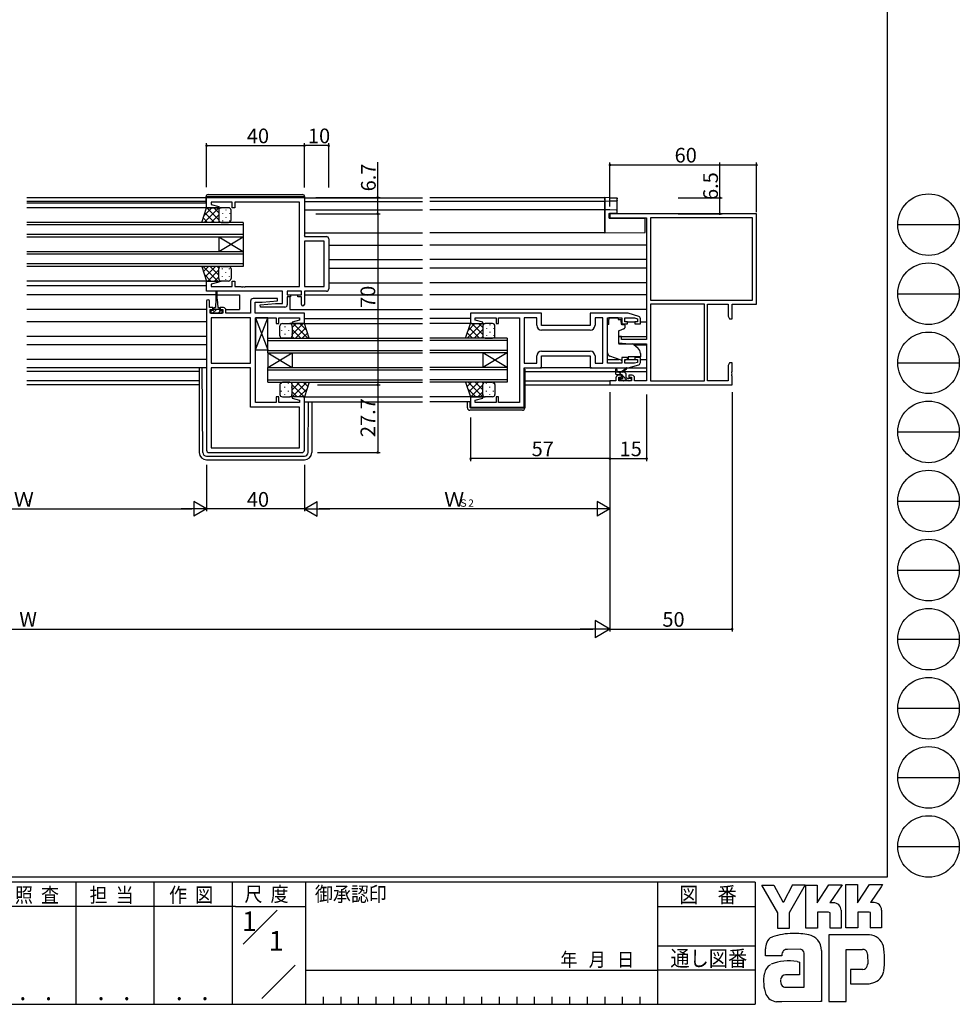
# Model space of a CAD drawing. Extents: x 0 to 1133, y 0 to 806.
# Drawn here: x 749 to 1133, y 0 to 403 of the extents above; entities that cross this region are included whole.
import ezdxf
from ezdxf.enums import TextEntityAlignment as Align

# ---------------------------------------------------------------- set-up
doc = ezdxf.new("R2010")
doc.units = 0
for name, color, linetype in [('USER1', 3, 'CONTINUOUS'), ('YKK_11', 7, 'CONTINUOUS'), ('YKK_12', 2, 'CONTINUOUS'), ('YKK_13', 4, 'CONTINUOUS'), ('YKK_D', 6, 'CONTINUOUS'), ('YKK_ZWAK', 7, 'CONTINUOUS')]:
    doc.layers.add(name, color=color, linetype=linetype)
doc.styles.get("Standard").update_dxf_attribs({"font": 'ROMANS.SHX', "bigfont": 'EXTFONT.SHX'})
doc.styles.add('YKK_OSSTYLE1', font='romans.shx', dxfattribs={"width": 0.9, "bigfont": 'EXTFONT.SHX'})

# ---------------------------------------------------------------- blocks, each defined once
blk = doc.blocks.new('A201')
at = {"layer": 'YKK_ZWAK', "color": 254, "linetype": 'Continuous'}
for p, q in [((571, 410), (571, 35)), ((571, 35), (21, 35)), ((544, 34), (21, 34)), ((437, 34), (437, 9)), ((452, 34), (452, 9)), ((524, 34), (524, 9)), ((544, 34), (544, 9)), ((548.59, 27.71), (545.31, 33.35)), ((545.31, 33.35), (547.82, 33.35)), ((547.82, 33.35), (549.62, 29.99)), ((551.6, 33.43), (549.77, 29.88)), ((554.19, 33.43), (550.95, 27.7)), ((551.6, 33.43), (554.19, 33.43)), ((554.33, 24.55), (554.33, 33.41)), ((554.33, 33.41), (556.63, 33.41)), ((556.63, 29.77), (559.04, 33.45)), ((556.63, 33.41), (556.63, 29.77)), ((559.04, 33.45), (561.77, 33.45)), ((561.77, 33.45), (559.24, 29.78)), ((562.55, 24.63), (562.55, 33.49)), ((562.55, 33.49), (564.89, 33.49)), ((564.89, 29.78), (567.34, 33.49)), ((564.89, 33.49), (564.89, 29.78)), ((567.34, 33.49), (570.04, 33.49)), ((569.77, 33.02), (567.54, 29.84)), ((570.04, 33.49), (569.77, 33.02)), ((549.62, 29.99), (549.77, 29.88)), ((559.99, 29.78), (559.24, 29.78)), ((561.53, 28.24), (561.53, 24.61)), ((568.29, 29.84), (567.54, 29.84)), ((569.83, 28.24), (569.83, 24.65)), ((548.59, 24.53), (548.59, 27.71)), ((550.95, 27.7), (550.95, 24.53)), ((558.98, 27.87), (556.7, 27.87)), ((556.7, 27.87), (556.7, 24.55)), ((559.29, 27.75), (558.98, 27.87)), ((559.29, 24.61), (559.29, 27.75)), ((567.26, 27.89), (564.99, 27.89)), ((564.99, 27.89), (564.99, 24.63)), ((567.57, 27.77), (567.26, 27.89)), ((567.57, 24.65), (567.57, 27.77)), ((550.95, 24.53), (548.59, 24.53)), ((556.7, 24.55), (554.33, 24.55)), ((561.53, 24.61), (559.29, 24.61)), ((564.99, 24.63), (562.55, 24.63)), ((567.57, 24.68), (567.61, 24.65)), ((569.83, 24.65), (567.57, 24.65)), ((559.02, 23.22), (559.02, 9.57)), ((567.3, 23.22), (559.02, 23.22)), ((524, 21), (544, 21)), ((546.08, 18.95), (546.08, 20.33)), ((553.25, 20.28), (550.61, 20.23)), ((562.61, 9.57), (562.61, 20.24)), ((562.61, 20.24), (565.93, 20.24)), ((549.41, 18.95), (546.08, 18.95)), ((554.02, 12.52), (554.02, 19.47)), ((557.51, 20.01), (557.51, 9.59)), ((566.98, 19.17), (566.99, 17.29)), ((552.55, 17.73), (553.05, 17.62)), ((553.05, 17.62), (553.05, 15.05)), ((566.01, 16.15), (563.48, 16.15)), ((563.48, 16.15), (563.48, 13.2)), ((452, 16), (524, 16)), ((553.05, 15.05), (550.2, 15.05)), ((550, 12.52), (554.02, 12.52)), ((553.71, 12.52), (553.96, 12.52)), ((554.02, 12.52), (554.02, 12.52)), ((563.48, 13.2), (567.28, 13.2)), ((567.28, 13.2), (568.06, 13.37)), ((21, 9), (544, 9)), ((549.41, 9.53), (548.34, 9.53)), ((557.28, 9.55), (549.41, 9.53)), ((557.51, 9.59), (557.28, 9.55)), ((559.02, 9.57), (562.05, 9.57)), ((562.05, 9.57), (562.61, 9.57))]:
    blk.add_line(p, q, dxfattribs=at)
at = {"layer": 'YKK_ZWAK', "color": 8, "linetype": 'Continuous'}
for p, q in [((573.13, 168.56), (585.73, 168.56)), ((573.13, 154.42), (585.73, 154.42)), ((573.13, 140.28), (585.73, 140.28)), ((573.13, 126.14), (585.73, 126.14)), ((573.13, 112), (585.73, 112)), ((573.13, 97.86), (585.73, 97.86)), ((573.13, 83.72), (585.73, 83.72)), ((573.13, 69.58), (585.73, 69.58)), ((573.13, 55.44), (585.73, 55.44)), ((573.13, 41.3), (585.73, 41.3))]:
    blk.add_line(p, q, dxfattribs=at)
at = {"layer": 'YKK_ZWAK', "color": 131, "linetype": 'Continuous'}
for p, q in [((405, 34), (405, 9)), ((421, 34), (421, 9)), ((437.7, 29), (389, 29)), ((437.7, 29), (452, 29)), ((439.26, 21.33), (446.19, 28.25)), ((524, 29), (544, 29)), ((443.05, 10.18), (449.85, 16.98)), ((544, 16), (524, 16)), ((455.6, 10.5), (455.6, 9)), ((459.2, 10.5), (459.2, 9)), ((462.8, 10.5), (462.8, 9)), ((466.4, 10.5), (466.4, 9)), ((470, 10.5), (470, 9)), ((473.6, 10.5), (473.6, 9)), ((477.2, 10.5), (477.2, 9)), ((480.8, 10.5), (480.8, 9)), ((484.4, 10.5), (484.4, 9)), ((488, 10.5), (488, 9)), ((491.6, 10.5), (491.6, 9)), ((495.2, 10.5), (495.2, 9)), ((498.8, 10.5), (498.8, 9)), ((502.4, 10.5), (502.4, 9)), ((506, 10.5), (506, 9)), ((509.6, 10.5), (509.6, 9)), ((513.2, 10.5), (513.2, 9)), ((516.8, 10.5), (516.8, 9)), ((520.4, 10.5), (520.4, 9))]:
    blk.add_line(p, q, dxfattribs=at)
at = {"layer": 'YKK_ZWAK', "color": 8, "linetype": 'Continuous'}
for centre in [(579.43, 168.56), (579.43, 154.42), (579.43, 140.28), (579.43, 126.14), (579.43, 112), (579.43, 97.86), (579.43, 83.72), (579.43, 69.58), (579.43, 55.44), (579.43, 41.3)]:
    blk.add_circle(centre, 6.3, dxfattribs=at)
at = {"layer": 'YKK_ZWAK', "color": 254, "linetype": 'Continuous'}
for centre, radius, start, end in [((559.99, 28.24), 1.54, 0.0017, 89.996), ((568.29, 28.29), 1.54, 0.0017, 89.996), ((548, 21.1), 1.75, 109.0213, 161.5126), ((551.66, 10.86), 12.63, 89.8916, 109.3085), ((552.03, 8.67), 14.82, 78.7801, 91.4694), ((554.38, 20.07), 3.18, 40.6642, 80.3169), ((567.19, 20.11), 3.1, 14.4457, 87.0875), ((549.69, 20.31), 3.6, 158.4108, 179.7178), ((550.51, 19.02), 1.21, 85.5055, 126.7804), ((552.9, 19.18), 1.16, 14.7552, 72.4499), ((554.22, 20.08), 3.29, 358.7806, 38.7656), ((566.05, 19.37), 0.878, 16.4312, 96.9166), ((555.55, 18.15), 14.9, 350.9903, 10.6762), ((550.91, 18.99), 1.51, 138.4638, 181.7136), ((564.38, 18.85), 2.62, 4.9342, 17.0355), ((548.59, 14.77), 2.79, 121.8271, 169.0847), ((550.8, 8.39), 9.51, 79.381, 112.0583), ((566.01, 17.08), 0.933, 269.9547, 342.9014), ((564.36, 17.54), 2.64, 343.6902, 354.7536), ((553.61, 13.72), 7.92, 168.7637, 199.8008), ((550.21, 14.01), 1.03, 90.3395, 178.0364), ((567.24, 16.32), 3.07, 285.4429, 349.9045), ((550.84, 13.77), 1.69, 171.082, 216.7192), ((550.18, 13.6), 1.09, 230.9728, 260.7549), ((548.6, 12.25), 2.73, 207.3144, 263.5946)]:
    blk.add_arc(centre, radius, start, end, dxfattribs=at)
at = {"layer": 'YKK_ZWAK', "color": 131, "linetype": 'Continuous', "style": 'YKK_OSSTYLE1', "width": 0.9}
for s, height, p in [('照  査', 3, (392.56, 29.87)), ('担  当', 3, (407.82, 29.87)), ('作  図', 3, (424.09, 29.88)), ('尺  度', 3, (439.51, 30.04)), ('御承認印', 3, (453.91, 30.05)), ('図\u3000番', 3.2, (528.43, 29.81)), ('通し図番', 3.2, (526.63, 16.8)), ('年   月   日', 2.828, (504.13, 16.74)), (' ． ．', 3.5, (392.18, 9.75)), (' ． ．', 3.5, (408.18, 9.75)), (' ． ．', 3.5, (424.18, 9.75))]:
    blk.add_text(s, height=height, dxfattribs=at).set_placement(p)

msp = doc.modelspace()

# ---------------------------------------------------------------- linework, layer by layer
at = {"layer": 'YKK_11', "color": 0, "linetype": 'ByBlock', "lineweight": -2}
for p, q in [((825.51, 330.24), (865.51, 330.24)), ((825.51, 326.04), (825.51, 330.24)), ((836.01, 328.31), (827.44, 328.31)), ((827.44, 328.31), (827.44, 327.4)), ((827.44, 327.4), (830.54, 326.56)), ((830.54, 326.56), (830.47, 326.04)), ((836.01, 326.04), (836.01, 328.31)), ((863.51, 328.31), (837.01, 328.31)), ((837.01, 328.31), (837.01, 326.04)), ((863.51, 293.77), (863.51, 328.31)), ((865.51, 330.24), (865.51, 314.24)), ((830.47, 326.04), (825.51, 326.04)), ((837.01, 326.04), (836.01, 326.04)), ((865.51, 314.24), (874.51, 314.24)), ((865.51, 312.31), (865.51, 293.77)), ((873.58, 312.31), (865.51, 312.31)), ((865.51, 312.31), (865.51, 293.77)), ((873.58, 293.77), (873.58, 312.31)), ((875.51, 313.24), (875.51, 292.84)), ((825.51, 291.84), (825.51, 296.04)), ((825.51, 296.04), (830.47, 296.04)), ((830.54, 295.52), (827.44, 294.69)), ((827.44, 294.69), (827.44, 293.77)), ((830.47, 296.04), (830.54, 295.52)), ((836.01, 293.77), (836.01, 296.04)), ((836.01, 296.04), (837.01, 296.04)), ((837.01, 296.04), (837.01, 293.77)), ((856.58, 291.84), (825.51, 291.84)), ((827.44, 293.77), (836.01, 293.77)), ((837.01, 293.77), (839.55, 293.77)), ((839.55, 293.77), (839.74, 293.65)), ((839.74, 293.65), (840.29, 293.65)), ((840.29, 293.65), (840.47, 293.77)), ((840.47, 293.77), (840.55, 293.77)), ((840.55, 293.77), (840.74, 293.65)), ((840.74, 293.65), (841.29, 293.65)), ((841.29, 293.65), (841.47, 293.77)), ((841.47, 293.77), (863.51, 293.77)), ((856.58, 286.84), (856.58, 291.84)), ((864.31, 291.84), (858.51, 291.84)), ((858.51, 291.84), (858.51, 290.34)), ((858.51, 290.34), (859.91, 290.34)), ((859.91, 290.34), (859.91, 289.54)), ((862.91, 289.54), (862.91, 290.34)), ((862.91, 290.34), (864.31, 290.34)), ((864.31, 290.34), (864.31, 291.84)), ((865.51, 293.77), (873.58, 293.77)), ((874.51, 291.84), (865.51, 291.84)), ((865.51, 291.84), (865.51, 286.44)), ((825.51, 287.74), (825.51, 226.84)), ((826.71, 285.14), (826.71, 287.74)), ((843.51, 287.84), (843.51, 282.84)), ((854.49, 288.84), (844.51, 288.84)), ((845.44, 282.84), (845.44, 287.34)), ((845.44, 287.34), (848.32, 287.34)), ((847.49, 286.3), (853.71, 286.84)), ((847.53, 285.34), (847.49, 286.3)), ((848.32, 287.34), (854.53, 287.89)), ((853.71, 286.84), (856.58, 286.84)), ((854.53, 287.89), (854.49, 288.84)), ((859.91, 289.54), (858.51, 289.54)), ((858.51, 289.54), (858.51, 286.34)), ((864.31, 289.54), (862.91, 289.54)), ((864.31, 286.44), (864.31, 289.54)), ((828.11, 285.14), (826.71, 285.14)), ((827.01, 282.84), (827.01, 284.34)), ((827.01, 284.34), (828.11, 284.34)), ((832.21, 282.84), (827.01, 282.84)), ((828.11, 284.34), (828.11, 285.14)), ((832.41, 285.14), (831.11, 285.14)), ((831.11, 285.14), (831.11, 284.34)), ((831.11, 284.34), (832.21, 284.34)), ((832.21, 284.34), (832.21, 282.84)), ((833.41, 282.84), (833.41, 284.14)), ((843.51, 282.84), (833.41, 282.84)), ((865.51, 282.84), (845.44, 282.84)), ((857.51, 285.34), (847.53, 285.34)), ((865.51, 278.64), (865.51, 282.84)), ((962.51, 282.84), (933.51, 282.84)), ((933.51, 282.84), (933.51, 278.64)), ((962.51, 277.84), (962.51, 282.84)), ((998.01, 282.84), (982.51, 282.84)), ((982.51, 282.84), (982.51, 277.84)), ((1002.3, 281.56), (998.01, 282.84)), ((827.44, 280.91), (827.44, 262.37)), ((843.51, 280.91), (827.44, 280.91)), ((827.44, 280.91), (827.44, 262.37)), ((843.51, 262.37), (843.51, 280.91)), ((845.51, 246.37), (845.51, 280.91)), ((845.51, 280.91), (849.55, 280.91)), ((849.55, 280.91), (849.74, 281.03)), ((849.74, 281.03), (850.29, 281.03)), ((850.29, 281.03), (850.47, 280.91)), ((850.47, 280.91), (850.55, 280.91)), ((850.55, 280.91), (850.74, 281.03)), ((850.74, 281.03), (851.29, 281.03)), ((851.29, 281.03), (851.47, 280.91)), ((851.47, 280.91), (854.01, 280.91)), ((854.01, 280.91), (854.01, 278.64)), ((854.01, 278.64), (855.01, 278.64)), ((855.01, 278.64), (855.01, 280.91)), ((855.01, 280.91), (863.58, 280.91)), ((863.58, 280), (860.48, 279.16)), ((860.48, 279.16), (860.55, 278.64)), ((860.55, 278.64), (865.51, 278.64)), ((863.58, 280.91), (863.58, 280)), ((933.51, 278.64), (938.47, 278.64)), ((935.44, 280), (935.44, 280.91)), ((935.44, 280.91), (944.01, 280.91)), ((938.54, 279.16), (935.44, 280)), ((938.47, 278.64), (938.54, 279.16)), ((944.01, 280.91), (944.01, 278.64)), ((944.01, 278.64), (945.01, 278.64)), ((945.01, 278.64), (945.01, 280.91)), ((945.01, 280.91), (947.55, 280.91)), ((947.55, 280.91), (947.74, 281.03)), ((947.74, 281.03), (948.29, 281.03)), ((948.29, 281.03), (948.47, 280.91)), ((948.47, 280.91), (948.55, 280.91)), ((948.55, 280.91), (948.74, 281.03)), ((948.74, 281.03), (949.29, 281.03)), ((949.29, 281.03), (949.47, 280.91)), ((949.47, 280.91), (953.51, 280.91)), ((953.51, 280.91), (953.51, 246.37)), ((960.58, 280.91), (955.51, 280.91)), ((955.51, 280.91), (955.51, 262.37)), ((960.58, 277.91), (960.58, 280.91)), ((987.58, 280.91), (984.44, 280.91)), ((984.44, 280.91), (984.44, 277.91)), ((987.58, 262.37), (987.58, 280.91)), ((989.51, 262.37), (989.51, 280.91)), ((989.51, 280.91), (995.41, 280.91)), ((995.41, 280.91), (995.41, 278.54)), ((995.41, 278.54), (997.71, 278.54)), ((996.61, 279.34), (996.61, 280.91)), ((996.61, 280.91), (1000.62, 280.91)), ((997.71, 279.34), (996.61, 279.34)), ((997.71, 278.54), (997.71, 279.34)), ((1000.62, 280.91), (1001.81, 280.55)), ((1001.81, 279.34), (1000.71, 279.34)), ((1000.71, 279.34), (1000.71, 278.54)), ((1000.71, 278.54), (1003.01, 278.54)), ((1001.81, 280.55), (1001.81, 279.34)), ((1003.01, 278.54), (1003.01, 280.6)), ((982.51, 277.84), (962.51, 277.84)), ((982.44, 275.91), (962.58, 275.91)), ((962.58, 267.37), (982.44, 267.37)), ((962.58, 267.37), (982.44, 267.37)), ((827.44, 262.37), (843.51, 262.37)), ((955.51, 262.37), (960.58, 262.37)), ((960.58, 262.37), (960.58, 265.37)), ((962.51, 260.44), (962.51, 265.44)), ((962.51, 265.44), (982.51, 265.44)), ((982.51, 265.44), (982.51, 260.44)), ((984.44, 265.37), (984.44, 262.37)), ((984.44, 262.37), (987.58, 262.37)), ((995.41, 262.37), (989.51, 262.37)), ((997.71, 264.74), (995.41, 264.74)), ((995.41, 264.74), (995.41, 262.37)), ((996.61, 262.37), (996.61, 263.94)), ((996.61, 263.94), (997.71, 263.94)), ((1000.62, 262.37), (996.61, 262.37)), ((997.71, 263.94), (997.71, 264.74)), ((1001.81, 262.73), (1000.62, 262.37)), ((1003.01, 264.74), (1000.71, 264.74)), ((1000.71, 264.74), (1000.71, 263.94)), ((1000.71, 263.94), (1001.81, 263.94)), ((1001.81, 263.94), (1001.81, 262.73)), ((1003.01, 262.69), (1003.01, 264.74)), ((843.51, 260.44), (827.44, 260.44)), ((827.44, 260.44), (827.44, 227.77)), ((843.51, 244.44), (843.51, 260.44)), ((955.51, 244.44), (955.51, 260.44)), ((955.51, 260.44), (962.51, 260.44)), ((982.51, 260.44), (998.01, 260.44)), ((998.01, 260.44), (1002.3, 261.73)), ((854.01, 246.37), (845.51, 246.37)), ((855.01, 248.64), (854.01, 248.64)), ((854.01, 248.64), (854.01, 246.37)), ((855.01, 246.37), (855.01, 248.64)), ((863.58, 246.37), (855.01, 246.37)), ((860.55, 248.64), (860.48, 248.12)), ((860.48, 248.12), (863.58, 247.29)), ((865.51, 248.64), (860.55, 248.64)), ((863.58, 247.29), (863.58, 246.37)), ((865.51, 226.84), (865.51, 248.64)), ((938.47, 248.64), (933.51, 248.64)), ((933.51, 248.64), (933.51, 244.44)), ((935.44, 247.29), (938.54, 248.12)), ((935.44, 246.37), (935.44, 247.29)), ((944.01, 246.37), (935.44, 246.37)), ((938.54, 248.12), (938.47, 248.64)), ((945.01, 248.64), (944.01, 248.64)), ((944.01, 248.64), (944.01, 246.37)), ((945.01, 246.37), (945.01, 248.64)), ((953.51, 246.37), (945.01, 246.37)), ((863.58, 244.44), (843.51, 244.44)), ((863.58, 227.77), (863.58, 244.44)), ((933.51, 244.44), (955.51, 244.44)), ((826.51, 225.84), (864.51, 225.84)), ((827.44, 227.77), (863.58, 227.77)), ((827.44, 227.77), (863.58, 227.77))]:
    msp.add_line(p, q, dxfattribs=at)
at = {"layer": 'YKK_11', "color": 0, "linetype": 'ByBlock', "lineweight": -2, "ltscale": 0.5}
for p, q in [((1050.51, 323.54), (990.51, 323.54)), ((990.51, 323.54), (990.51, 321.91)), ((1050.51, 286.54), (1050.51, 323.54)), ((990.51, 321.91), (1005.51, 321.91)), ((1005.51, 321.91), (1005.51, 272.04)), ((1048.88, 321.91), (1007.14, 321.91)), ((1048.88, 321.91), (1007.14, 321.91)), ((1007.14, 321.91), (1007.14, 288.17)), ((1048.88, 288.17), (1048.88, 321.91)), ((1007.14, 288.17), (1048.88, 288.17)), ((1007.14, 286.54), (1007.14, 255.17)), ((1007.14, 286.54), (1007.14, 255.17)), ((1029.21, 286.54), (1007.14, 286.54)), ((1029.21, 255.17), (1029.21, 286.54)), ((1030.51, 255.17), (1030.51, 286.54)), ((1030.51, 286.54), (1038.88, 286.54)), ((1038.88, 286.54), (1038.88, 281.63)), ((1040.51, 280.54), (1040.51, 286.54)), ((1040.51, 286.54), (1050.51, 286.54)), ((1038.88, 281.63), (1039.51, 280.54)), ((1039.51, 280.54), (1040.51, 280.54)), ((995.21, 273.34), (994.01, 273.34)), ((994.01, 273.34), (994.01, 270.74)), ((994.01, 270.74), (998.51, 270.34)), ((995.21, 272.04), (995.21, 273.34)), ((1005.51, 272.04), (995.21, 272.04)), ((998.51, 270.34), (1005.51, 270.34)), ((1005.51, 270.34), (1005.51, 255.17)), ((1039.51, 262.54), (1038.88, 261.45)), ((1040.51, 262.54), (1039.51, 262.54)), ((1040.51, 259), (1040.51, 262.54)), ((1038.88, 261.45), (1038.88, 255.17)), ((1040.39, 258.82), (1040.51, 259)), ((1040.39, 258.27), (1040.39, 258.82)), ((1040.51, 258.08), (1040.39, 258.27)), ((1040.39, 257.82), (1040.51, 258)), ((1040.51, 258), (1040.51, 258.08)), ((993.01, 255.17), (990.51, 255.17)), ((990.51, 255.17), (990.51, 253.54)), ((993.01, 256.44), (993.01, 255.17)), ((995.31, 257.44), (994.01, 257.44)), ((994.21, 255.17), (994.21, 256.64)), ((994.21, 256.64), (995.31, 256.64)), ((999.41, 255.17), (994.21, 255.17)), ((995.31, 256.64), (995.31, 257.44)), ((999.61, 257.44), (998.31, 257.44)), ((998.31, 257.44), (998.31, 256.64)), ((998.31, 256.64), (999.41, 256.64)), ((999.41, 256.64), (999.41, 255.17)), ((1000.61, 255.17), (1000.61, 256.44)), ((1005.51, 255.17), (1000.61, 255.17)), ((1007.14, 255.17), (1029.21, 255.17)), ((1038.88, 255.17), (1030.51, 255.17)), ((1040.39, 257.27), (1040.39, 257.82)), ((1040.51, 257.08), (1040.39, 257.27)), ((1040.51, 253.54), (1040.51, 257.08)), ((990.51, 253.54), (1040.51, 253.54))]:
    msp.add_line(p, q, dxfattribs=at)
at = {"layer": 'YKK_11', "color": 0, "linetype": 'ByBlock', "lineweight": -2}
for centre, radius, start, end in [((874.51, 313.24), 1, 0, 90), ((874.51, 292.84), 1, 270, 360), ((826.11, 287.74), 0.6, 360, 180), ((844.51, 287.84), 1, 90, 180), ((857.51, 286.34), 1, 270, 360), ((864.91, 286.44), 0.6, 180, 0), ((832.41, 284.14), 1, 0, 90), ((1002.01, 280.6), 1, 360, 73.3007), ((962.58, 277.91), 2, 180, 270), ((982.44, 277.91), 2, 270, 360), ((962.58, 265.37), 2, 90, 180), ((982.44, 265.37), 2, 0, 90), ((1002.01, 262.69), 1, 286.6993, 0), ((826.51, 226.84), 1, 180, 270), ((864.51, 226.84), 1, 270, 360)]:
    msp.add_arc(centre, radius, start, end, dxfattribs=at)
at = {"layer": 'YKK_11', "color": 0, "linetype": 'ByBlock', "lineweight": -2, "ltscale": 0.5}
for centre, start, end in [((994.01, 256.44), 90, 180), ((999.61, 256.44), 0, 90)]:
    msp.add_arc(centre, 1, start, end, dxfattribs=at)
at = {"layer": 'YKK_12'}
for p, q in [((825.21, 330.04), (752.01, 330.04)), ((825.21, 328.64), (752.01, 328.64)), ((752.01, 328.04), (825.51, 328.04)), ((865.71, 330.04), (913.86, 330.04)), ((865.71, 328.64), (913.86, 328.64)), ((988.51, 330.04), (916.86, 330.04)), ((988.51, 328.64), (916.86, 328.64)), ((988.51, 330.04), (988.51, 315.74)), ((826.01, 326.04), (752.01, 326.04)), ((865.71, 325.14), (913.86, 325.14)), ((988.51, 325.14), (916.86, 325.14)), ((840.51, 320.04), (752.01, 320.04)), ((840.51, 319.04), (752.01, 319.04)), ((840.51, 320.04), (840.51, 314.04)), ((840.51, 315.04), (752.01, 315.04)), ((865.71, 315.74), (913.86, 315.74)), ((988.51, 315.74), (916.86, 315.74)), ((840.51, 314.04), (752.01, 314.04)), ((830.51, 314.04), (830.51, 308.04)), ((840.51, 314.04), (830.51, 308.04)), ((840.51, 308.04), (830.51, 314.04)), ((840.51, 314.04), (840.51, 308.04)), ((875.51, 310.74), (913.86, 310.74)), ((1005.51, 310.74), (916.86, 310.74)), ((840.51, 308.04), (752.01, 308.04)), ((840.51, 307.04), (752.01, 307.04)), ((840.51, 308.04), (840.51, 302.04)), ((840.51, 303.04), (752.01, 303.04)), ((875.51, 304.79), (913.86, 304.79)), ((1005.51, 304.79), (916.86, 304.79)), ((840.51, 302.04), (752.01, 302.04)), ((875.51, 301.3), (913.86, 301.3)), ((1005.51, 301.3), (916.86, 301.3)), ((826.01, 296.04), (752.01, 296.04)), ((875.51, 295.34), (913.86, 295.34)), ((1005.51, 295.34), (916.86, 295.34)), ((825.51, 294.04), (752.01, 294.04)), ((829.36, 290.34), (752.01, 290.34)), ((829.86, 290.34), (839.01, 290.34)), ((839.01, 290.34), (839.01, 284.34)), ((859.51, 290.34), (863.21, 290.34)), ((865.51, 290.34), (913.86, 290.34)), ((1005.51, 290.34), (916.86, 290.34)), ((859.51, 289.54), (859.51, 284.34)), ((825.51, 284.34), (752.01, 284.34)), ((833.39, 284.34), (839.01, 284.34)), ((859.51, 284.34), (913.86, 284.34)), ((1005.51, 284.34), (916.86, 284.34)), ((825.51, 279.34), (752.01, 279.34)), ((865.51, 280.64), (913.86, 280.64)), ((865.51, 278.64), (913.86, 278.64)), ((933.51, 280.64), (916.86, 280.64)), ((934.01, 278.64), (916.86, 278.64)), ((997.41, 279.34), (1001.01, 279.34)), ((1003.01, 279.34), (1005.51, 279.34)), ((825.51, 273.39), (752.01, 273.39)), ((850.51, 266.64), (850.51, 272.64)), ((850.51, 272.64), (913.86, 272.64)), ((850.51, 271.64), (913.86, 271.64)), ((948.51, 272.64), (916.86, 272.64)), ((948.51, 271.64), (916.86, 271.64)), ((948.51, 272.64), (948.51, 266.64)), ((994.01, 273.39), (1005.51, 273.39)), ((825.51, 269.9), (752.01, 269.9)), ((850.51, 267.64), (913.86, 267.64)), ((850.51, 266.64), (850.51, 260.64)), ((850.51, 266.64), (860.51, 260.64)), ((850.51, 260.64), (860.51, 266.64)), ((850.51, 266.64), (913.86, 266.64)), ((860.51, 266.64), (860.51, 260.64)), ((948.51, 267.64), (916.86, 267.64)), ((948.51, 266.64), (916.86, 266.64)), ((938.51, 266.64), (938.51, 260.64)), ((948.51, 266.64), (938.51, 260.64)), ((948.51, 260.64), (938.51, 266.64)), ((948.51, 266.64), (948.51, 260.64)), ((1000.44, 269.9), (1005.51, 269.9)), ((825.51, 263.94), (752.01, 263.94)), ((989.51, 263.94), (994.2, 263.94)), ((996.91, 263.94), (1001.01, 263.94)), ((1003.01, 263.94), (1005.51, 263.94)), ((825.51, 260.44), (752.01, 260.44)), ((822.51, 258.94), (752.01, 258.94)), ((850.51, 254.64), (850.51, 260.64)), ((850.51, 260.64), (913.86, 260.64)), ((850.51, 259.64), (913.86, 259.64)), ((948.51, 260.64), (916.86, 260.64)), ((948.51, 259.64), (916.86, 259.64)), ((948.51, 260.64), (948.51, 254.64)), ((955.71, 258.94), (993.01, 258.94)), ((993.46, 258.94), (995.27, 258.94)), ((995.86, 258.94), (1005.51, 258.94)), ((822.51, 255.17), (752.01, 255.17)), ((850.51, 255.64), (913.86, 255.64)), ((850.51, 254.64), (913.86, 254.64)), ((948.51, 255.64), (916.86, 255.64)), ((948.51, 254.64), (916.86, 254.64)), ((955.71, 255.17), (990.81, 255.17)), ((822.51, 253.54), (752.01, 253.54)), ((955.71, 253.54), (990.81, 253.54)), ((865.01, 248.64), (913.86, 248.64)), ((865.51, 246.64), (913.86, 246.64)), ((934.01, 248.64), (916.86, 248.64)), ((933.51, 246.64), (916.86, 246.64))]:
    msp.add_line(p, q, dxfattribs=at)
at = {"layer": 'YKK_13'}
for p, q in [((826.21, 331.44), (864.71, 331.44)), ((825.71, 330.44), (825.21, 330.44)), ((825.21, 330.44), (825.21, 328.04)), ((865.21, 330.44), (825.71, 330.44)), ((865.71, 330.44), (865.21, 330.44)), ((865.71, 315.24), (865.71, 330.44)), ((823.51, 320.04), (825.51, 326.04)), ((827.72, 326.04), (824.41, 322.74)), ((830.54, 326.04), (824.54, 320.04)), ((828.76, 320.04), (824.82, 323.98)), ((825.51, 326.04), (831.51, 326.04)), ((830.51, 321.12), (825.59, 326.04)), ((830.51, 323.18), (827.37, 320.04)), ((830.51, 323.95), (828.42, 326.04)), ((830.51, 325.04), (830.51, 321.04)), ((830.51, 325.04), (830.51, 321.04)), ((830.6, 325.22), (830.6, 325.02)), ((831.28, 326.01), (831.25, 326.04)), ((834.51, 326.04), (831.51, 326.04)), ((832.02, 323.81), (832.02, 323.61)), ((833.43, 325.22), (833.43, 325.02)), ((834.85, 323.81), (834.85, 323.61)), ((835.51, 321.04), (835.51, 325.04)), ((831.51, 320.04), (823.51, 320.04)), ((825.93, 320.04), (824.12, 321.86)), ((830.67, 320.51), (830.2, 320.04)), ((830.6, 322.19), (830.6, 321.99)), ((831.51, 320.04), (834.51, 320.04)), ((832.02, 320.78), (832.02, 320.58)), ((833.43, 322.19), (833.43, 321.99)), ((834.85, 320.78), (834.85, 320.58)), ((831.51, 302.04), (823.51, 302.04)), ((823.51, 302.04), (825.51, 296.04)), ((830.14, 296.04), (824.14, 302.04)), ((826.33, 302.04), (824.22, 299.93)), ((827.32, 296.04), (824.61, 298.75)), ((829.16, 302.04), (824.92, 297.8)), ((830.51, 300.56), (825.99, 296.04)), ((830.51, 298.5), (826.97, 302.04)), ((830.55, 301.3), (829.8, 302.04)), ((830.51, 297.04), (830.51, 301.04)), ((830.51, 297.04), (830.51, 301.04)), ((830.6, 299.49), (830.6, 299.69)), ((831.51, 302.04), (834.51, 302.04)), ((832.02, 300.91), (832.02, 301.11)), ((833.43, 299.49), (833.43, 299.69)), ((834.85, 300.91), (834.85, 301.11)), ((835.51, 301.04), (835.51, 297.04)), ((825.51, 296.04), (831.51, 296.04)), ((830.51, 297.73), (828.82, 296.04)), ((830.6, 296.63), (830.6, 296.66)), ((834.51, 296.04), (831.51, 296.04)), ((832.02, 297.88), (832.02, 298.08)), ((833.43, 296.46), (833.43, 296.66)), ((834.85, 297.88), (834.85, 298.08)), ((829.36, 291.59), (829.36, 288.64)), ((829.86, 288.64), (829.86, 291.59)), ((829.36, 288.64), (829.11, 285.14)), ((829.86, 288.64), (830.11, 285.14)), ((828.36, 283.94), (827.31, 283.94)), ((827.31, 283.94), (827.31, 282.84)), ((827.31, 282.84), (831.91, 282.84)), ((827.97, 282.84), (829.57, 284.44)), ((828.36, 283.94), (828.36, 284.74)), ((830.86, 284.44), (828.36, 284.44)), ((828.76, 285.14), (829.11, 285.14)), ((830.11, 285.14), (830.46, 285.14)), ((830.21, 282.84), (831.31, 283.94)), ((830.86, 284.74), (830.86, 283.94)), ((831.91, 283.94), (830.86, 283.94)), ((831.91, 282.84), (831.91, 283.94)), ((850.51, 280.91), (845.51, 280.91)), ((845.51, 280.91), (845.51, 267.91)), ((845.51, 267.91), (850.51, 280.91)), ((845.51, 280.91), (850.51, 267.91)), ((850.51, 267.91), (850.51, 280.91)), ((856.51, 278.64), (859.51, 278.64)), ((865.51, 278.64), (859.51, 278.64)), ((860.51, 276.95), (862.2, 278.64)), ((860.51, 274.12), (865.03, 278.64)), ((860.88, 278.64), (866.88, 272.64)), ((863.71, 278.64), (866.41, 275.94)), ((867.51, 272.64), (865.51, 278.64)), ((931.51, 272.64), (933.51, 278.64)), ((938.14, 278.64), (932.14, 272.64)), ((935.32, 278.64), (932.61, 275.94)), ((933.51, 278.64), (939.51, 278.64)), ((938.51, 274.12), (933.99, 278.64)), ((938.51, 276.95), (936.82, 278.64)), ((942.51, 278.64), (939.51, 278.64)), ((941.43, 278.22), (941.43, 278.02)), ((990.11, 278.24), (989.51, 278.24)), ((989.51, 266.69), (989.51, 278.24)), ((993.91, 280.91), (990.11, 280.91)), ((990.11, 280.91), (990.11, 280.24)), ((990.11, 279.24), (990.11, 280.24)), ((990.11, 278.24), (990.11, 279.24)), ((993.91, 280.91), (993.91, 280.24)), ((993.91, 280.24), (995.08, 280.24)), ((995.08, 279.24), (995.08, 280.24)), ((995.08, 279.24), (995.08, 278.54)), ((995.38, 278.24), (996.31, 278.24)), ((855.51, 273.64), (855.51, 277.64)), ((856.18, 275.98), (856.18, 275.78)), ((857.59, 277.39), (857.59, 277.19)), ((857.59, 274.36), (857.59, 274.16)), ((859.01, 275.98), (859.01, 275.78)), ((860.42, 277.39), (860.42, 277.19)), ((860.42, 274.36), (860.42, 274.16)), ((860.51, 277.64), (860.51, 273.64)), ((860.51, 277.64), (860.51, 273.64)), ((860.51, 276.18), (864.05, 272.64)), ((861.86, 272.64), (866.1, 276.88)), ((864.69, 272.64), (866.81, 274.76)), ((934.33, 272.64), (932.22, 274.76)), ((937.16, 272.64), (932.92, 276.88)), ((938.51, 276.18), (934.97, 272.64)), ((938.51, 277.64), (938.51, 273.64)), ((938.51, 277.64), (938.51, 273.64)), ((938.6, 278.06), (938.6, 278.02)), ((938.6, 275.19), (938.6, 274.99)), ((940.02, 276.81), (940.02, 276.61)), ((941.43, 275.19), (941.43, 274.99)), ((942.85, 276.81), (942.85, 276.61)), ((943.51, 273.64), (943.51, 277.64)), ((994.01, 275.25), (994.01, 270.64)), ((996.28, 276.42), (994.28, 275.69)), ((996.61, 277.94), (996.61, 276.89)), ((856.18, 272.95), (856.18, 272.75)), ((859.51, 272.64), (856.51, 272.64)), ((859.01, 272.95), (859.01, 272.75)), ((859.51, 272.64), (867.51, 272.64)), ((860.48, 273.39), (861.22, 272.64)), ((939.51, 272.64), (931.51, 272.64)), ((938.55, 273.39), (937.8, 272.64)), ((939.51, 272.64), (942.51, 272.64)), ((940.02, 273.78), (940.02, 273.58)), ((942.85, 273.78), (942.85, 273.58)), ((994.23, 270.34), (999.61, 270.29)), ((1000.25, 270.06), (1001.94, 268.64)), ((845.51, 267.91), (850.51, 267.91)), ((1003.01, 266.34), (1003.01, 265.04)), ((995.14, 263.6), (990.5, 265.28)), ((996.71, 263.64), (997.36, 263.94)), ((997.67, 264.08), (998.01, 264.25)), ((1003.01, 265.04), (998.01, 265.04)), ((998.01, 265.04), (998.01, 264.74)), ((998.01, 264.74), (998.01, 264.25)), ((822.51, 260.44), (822.51, 225.85)), ((824, 225.83), (823.73, 260.44)), ((955.51, 259.94), (955.71, 259.94)), ((955.71, 259.94), (955.71, 244.44)), ((983.01, 260.44), (962.01, 260.44)), ((993.01, 257.97), (993.01, 259.97)), ((996.21, 258.67), (993.01, 258.67)), ((993.31, 259.8), (993.51, 258.67)), ((995.26, 257.67), (994.26, 258.67)), ((994.91, 258.67), (997.13, 260.36)), ((995.51, 258.67), (997.33, 260.07)), ((997.14, 258.04), (996.58, 258.6)), ((997.94, 260.44), (1005.51, 260.44)), ((856.18, 253.91), (856.18, 254.11)), ((859.51, 254.64), (856.51, 254.64)), ((859.01, 253.91), (859.01, 254.11)), ((859.51, 254.64), (867.51, 254.64)), ((860.36, 254.18), (860.82, 254.64)), ((860.48, 248.64), (866.48, 254.64)), ((860.51, 251.5), (863.65, 254.64)), ((862.26, 254.64), (866.2, 250.7)), ((865.09, 254.64), (866.91, 252.83)), ((867.51, 254.64), (865.51, 248.64)), ((939.51, 254.64), (931.51, 254.64)), ((931.51, 254.64), (933.51, 248.64)), ((933.93, 254.64), (932.12, 252.83)), ((938.54, 248.64), (932.54, 254.64)), ((936.76, 254.64), (932.82, 250.7)), ((938.51, 251.5), (935.37, 254.64)), ((938.67, 254.18), (938.2, 254.64)), ((939.51, 254.64), (942.51, 254.64)), ((940.02, 253.91), (940.02, 254.11)), ((942.85, 253.91), (942.85, 254.11)), ((995.31, 257.67), (993.31, 257.67)), ((995.52, 255.17), (994.56, 256.13)), ((995.1, 255.26), (994.6, 255.76)), ((994.81, 256.27), (995.15, 256.27)), ((995.91, 255.17), (995.31, 255.17)), ((995.61, 256.73), (995.61, 257.37)), ((997.56, 255.37), (995.61, 257.32)), ((998.21, 255.37), (996.11, 255.37)), ((997.21, 256.57), (997.21, 257.67)), ((997.51, 256.27), (998.91, 256.27)), ((998.91, 255.17), (998.41, 255.17)), ((999.21, 255.97), (998.91, 256.27)), ((999.21, 255.97), (999.21, 255.47)), ((855.51, 253.64), (855.51, 249.64)), ((856.18, 250.88), (856.18, 251.08)), ((857.59, 252.49), (857.59, 252.69)), ((859.01, 250.88), (859.01, 251.08)), ((860.42, 252.49), (860.42, 252.69)), ((860.51, 249.64), (860.51, 253.64)), ((860.51, 249.64), (860.51, 253.64)), ((860.51, 253.56), (865.43, 248.64)), ((860.51, 250.73), (862.6, 248.64)), ((863.31, 248.64), (866.61, 251.95)), ((935.72, 248.64), (932.41, 251.95)), ((938.51, 253.56), (933.59, 248.64)), ((938.51, 250.73), (936.42, 248.64)), ((938.51, 249.64), (938.51, 253.64)), ((938.51, 249.64), (938.51, 253.64)), ((938.6, 252.49), (938.6, 252.69)), ((940.02, 250.88), (940.02, 251.08)), ((941.43, 252.49), (941.43, 252.69)), ((942.85, 250.88), (942.85, 251.08)), ((943.51, 253.64), (943.51, 249.64)), ((856.51, 248.64), (859.51, 248.64)), ((857.59, 249.46), (857.59, 249.66)), ((865.51, 248.64), (859.51, 248.64)), ((859.75, 248.67), (859.78, 248.64)), ((860.42, 249.46), (860.42, 249.66)), ((867.02, 225.83), (867.19, 246.64)), ((868.51, 246.64), (868.51, 225.85)), ((932.21, 244.14), (932.21, 246.64)), ((933.21, 246.64), (933.21, 244.44)), ((933.51, 248.64), (939.51, 248.64)), ((938.6, 249.46), (938.6, 249.66)), ((939.28, 248.67), (939.25, 248.64)), ((942.51, 248.64), (939.51, 248.64)), ((941.43, 249.46), (941.43, 249.66)), ((954.71, 243.14), (933.21, 243.14)), ((933.51, 244.14), (955.21, 244.14)), ((955.21, 244.14), (955.71, 244.14)), ((955.71, 244.44), (955.71, 244.14)), ((825.5, 224.35), (865.52, 224.35)), ((825.51, 222.85), (865.51, 222.85))]:
    msp.add_line(p, q, dxfattribs=at)
at = {"layer": 'YKK_13', "linetype": 'Continuous'}
for p, q in [((990.56, 330.14), (988.51, 330.17)), ((988.51, 330.17), (988.51, 329.87)), ((988.51, 329.07), (988.51, 329.87)), ((988.51, 329.07), (988.51, 328.77)), ((988.51, 328.77), (990.56, 328.81)), ((988.51, 328.65), (988.51, 328.77)), ((993.22, 328.73), (988.51, 328.65)), ((988.51, 328.65), (988.51, 328.35)), ((988.51, 325.44), (988.51, 328.35)), ((993.2, 328.81), (993.22, 328.81)), ((993.51, 329.11), (993.51, 329.74)), ((993.51, 329.02), (993.51, 329.11)), ((993.51, 324.76), (993.51, 329.02)), ((988.51, 325.44), (988.51, 325.14)), ((990.54, 325.11), (988.51, 325.14)), ((988.51, 325.14), (988.51, 324.84)), ((988.51, 316.34), (988.51, 324.84)), ((990.21, 323.74), (990.54, 323.75)), ((990.21, 321.74), (990.21, 323.74)), ((993.22, 325.06), (990.54, 325.11)), ((990.54, 323.75), (993.51, 323.8)), ((993.51, 323.8), (993.51, 324.76)), ((990.21, 321.74), (1005.01, 321.61)), ((1005.01, 316.49), (1005.01, 321.61)), ((988.51, 316.34), (988.51, 315.74)), ((988.51, 315.74), (1005.01, 315.89)), ((1005.01, 315.89), (1005.01, 316.49))]:
    msp.add_line(p, q, dxfattribs=at)
at = {"layer": 'YKK_13', "linetype": 'Continuous', "extrusion": (0, 0, -1), "flags": 128}
for points in [[(-990.56, 330.14), (-991.08, 330.13), (-991.58, 330.12), (-992.04, 330.1), (-992.44, 330.09), (-992.77, 330.08), (-993.02, 330.07), (-993.17, 330.05)], [(-990.56, 328.81), (-991.04, 328.82), (-991.51, 328.82), (-991.94, 328.83), (-992.33, 328.83), (-992.65, 328.83), (-992.91, 328.82), (-993.1, 328.82), (-993.2, 328.81)], [(-993.19, 330.05), (-993.31, 330.03), (-993.45, 329.93), (-993.51, 329.74)], [(-993.51, 329.02), (-993.51, 328.96), (-993.49, 328.91), (-993.46, 328.86), (-993.43, 328.82), (-993.38, 328.78), (-993.33, 328.75), (-993.27, 328.73), (-993.22, 328.73)]]:
    msp.add_lwpolyline(points, dxfattribs=at)
at = {"layer": 'YKK_13'}
for centre, radius, start, end in [((826.21, 330.44), 1, 90, 180), ((864.71, 330.44), 1, 0, 90), ((831.51, 325.04), 1, 90.0001, 180.0001), ((831.51, 325.04), 1, 90.0001, 180.0001), ((834.51, 325.04), 1, 0.0001, 90.0001), ((831.51, 321.04), 1, 180.0001, 270.0001), ((831.51, 321.04), 1, 180.0001, 270.0001), ((834.51, 321.04), 1, 270.0001, 0.0001), ((865.21, 315.24), 0.5, 306.8699, 0), ((831.51, 301.04), 1, 89.9999, 179.9999), ((831.51, 301.04), 1, 89.9999, 179.9999), ((834.51, 301.04), 1, 359.9999, 89.9999), ((831.51, 297.04), 1, 179.9999, 269.9999), ((831.51, 297.04), 1, 179.9999, 269.9999), ((834.51, 297.04), 1, 269.9999, 359.9999), ((829.61, 291.59), 0.25, 0, 180), ((828.76, 284.74), 0.4, 90, 180), ((830.46, 284.74), 0.4, 0, 90), ((856.51, 277.64), 1, 89.9999, 179.9999), ((859.51, 277.64), 1, 359.9999, 89.9999), ((859.51, 277.64), 1, 359.9999, 89.9999), ((939.51, 277.64), 1, 90.0001, 180.0001), ((939.51, 277.64), 1, 90.0001, 180.0001), ((942.51, 277.64), 1, 0.0001, 90.0001), ((995.38, 278.54), 0.3, 180, 270), ((996.31, 277.94), 0.3, 360, 90), ((994.51, 275.25), 0.5, 110, 180), ((996.11, 276.89), 0.5, 290, 360), ((856.51, 273.64), 1, 179.9999, 269.9999), ((859.51, 273.64), 1, 269.9999, 359.9999), ((859.51, 273.64), 1, 269.9999, 359.9999), ((939.51, 273.64), 1, 180.0001, 270.0001), ((939.51, 273.64), 1, 180.0001, 270.0001), ((942.51, 273.64), 1, 270.0001, 0.0001), ((994.31, 270.64), 0.3, 180, 269.5), ((999.61, 269.29), 1, 50, 89.5), ((991.01, 266.69), 1.5, 180, 250.1467), ((1000.01, 266.34), 3, 360, 50), ((995.48, 264.54), 1, 250.1467, 266.1132), ((996.28, 264.54), 1, 289.203, 295), ((993.21, 259.97), 0.2, 300, 180), ((993.31, 257.97), 0.3, 180, 270), ((996.21, 257.67), 1, 0, 90), ((997.31, 260.27), 0.2, 275.5829, 155.5829), ((856.51, 253.64), 1, 90.0001, 180.0001), ((859.51, 253.64), 1, 0.0001, 90.0001), ((859.51, 253.64), 1, 0.0001, 90.0001), ((939.51, 253.64), 1, 89.9999, 179.9999), ((939.51, 253.64), 1, 89.9999, 179.9999), ((942.51, 253.64), 1, 359.9999, 89.9999), ((994.81, 255.97), 0.3, 90, 225), ((995.31, 255.47), 0.3, 225, 270), ((995.15, 255.97), 0.3, 33.0557, 90), ((995.31, 257.37), 0.3, 0, 90), ((995.61, 256.27), 0.25, 213.0557, 56.9443), ((995.91, 256.73), 0.3, 180, 236.9443), ((995.91, 255.37), 0.2, 270, 0), ((997.51, 256.57), 0.3, 180, 270), ((998.41, 255.37), 0.2, 180, 270), ((998.91, 255.97), 0.3, 0, 90), ((998.91, 255.47), 0.3, 270, 0), ((856.51, 249.64), 1, 180.0001, 270.0001), ((859.51, 249.64), 1, 270.0001, 0.0001), ((859.51, 249.64), 1, 270.0001, 0.0001), ((939.51, 249.64), 1, 179.9999, 269.9999), ((939.51, 249.64), 1, 179.9999, 269.9999), ((942.51, 249.64), 1, 269.9999, 359.9999), ((933.21, 244.14), 1, 180, 270), ((933.51, 244.44), 0.3, 180, 270), ((954.71, 244.14), 1, 270, 360), ((825.51, 225.85), 3, 180, 270), ((825.5, 225.85), 1.5, 180.4523, 270), ((865.51, 225.85), 3, 270, 0), ((865.52, 225.85), 1.5, 270, 359.5477)]:
    msp.add_arc(centre, radius, start, end, dxfattribs=at)
at = {"layer": 'YKK_13', "linetype": 'Continuous'}
for centre, start, end in [((993.21, 329.11), 270.9955, 359.9957), ((993.21, 324.76), 0, 89)]:
    msp.add_arc(centre, 0.3, start, end, dxfattribs=at)
at = {"layer": 'YKK_D'}
for p, q in [((825.51, 334.44), (825.51, 352.44)), ((825.51, 351.44), (865.51, 351.44)), ((865.51, 334.44), (865.51, 352.44)), ((865.51, 334.38), (865.51, 352.44)), ((875.51, 351.44), (865.51, 351.44)), ((875.51, 334.38), (875.51, 352.44)), ((895.51, 330.24), (895.51, 344.74)), ((1035.51, 330.04), (1035.51, 344.54)), ((870.21, 330.24), (896.51, 330.24)), ((895.51, 323.54), (895.51, 330.24)), ((1018.51, 330.04), (1036.51, 330.04)), ((1035.51, 323.54), (1035.51, 330.04)), ((870.21, 323.54), (896.51, 323.54)), ((895.51, 323.54), (895.51, 253.54)), ((1018.51, 323.54), (1036.51, 323.54)), ((870.91, 253.54), (896.51, 253.54)), ((895.51, 253.54), (895.51, 225.84)), ((990.51, 248.54), (990.51, 222.34)), ((1005.51, 249.54), (1005.51, 222.34)), ((933.51, 240.14), (933.51, 222.34)), ((990.51, 231.54), (990.51, 222.34)), ((870.91, 225.84), (896.51, 225.84)), ((990.51, 223.34), (933.51, 223.34)), ((990.51, 223.34), (1005.51, 223.34)), ((825.51, 220.85), (825.51, 201.85)), ((825.51, 220.85), (825.51, 201.85)), ((865.51, 220.85), (865.51, 201.85)), ((865.51, 220.85), (865.51, 201.85)), ((990.51, 220.85), (990.51, 201.85)), ((681.51, 202.85), (819.51, 202.85)), ((865.51, 202.85), (825.51, 202.85)), ((984.51, 202.85), (871.51, 202.85))]:
    msp.add_line(p, q, dxfattribs=at)
at = {"layer": 'YKK_D', "ltscale": 1.5}
for p, q in [((990.51, 326.54), (990.51, 344.54)), ((990.51, 343.54), (1050.51, 343.54)), ((1050.51, 324.24), (1050.51, 344.54)), ((990.51, 250.54), (990.51, 152.54)), ((990.51, 250.54), (990.51, 152.54)), ((1040.51, 250.54), (1040.51, 152.54)), ((517.51, 153.54), (983.51, 153.54)), ((990.51, 153.54), (1040.51, 153.54))]:
    msp.add_line(p, q, dxfattribs=at)
at = {"layer": 'YKK_D', "lineweight": -2}
for p, q in [((825.51, 202.85), (820.32, 205.85)), ((820.32, 205.85), (820.32, 199.85)), ((865.51, 202.85), (870.71, 205.85)), ((870.71, 199.85), (870.71, 205.85)), ((990.51, 202.85), (985.32, 205.85)), ((985.32, 205.85), (985.32, 199.85)), ((825.51, 202.85), (815.12, 202.85)), ((825.51, 202.85), (820.32, 199.85)), ((865.51, 202.85), (870.71, 199.85)), ((865.51, 202.85), (875.9, 202.85)), ((990.51, 202.85), (980.12, 202.85)), ((990.51, 202.85), (985.32, 199.85)), ((990.51, 153.54), (978.39, 153.54)), ((990.51, 153.54), (984.45, 157.04)), ((984.45, 157.04), (984.45, 150.04)), ((990.51, 153.54), (984.45, 150.04))]:
    msp.add_line(p, q, dxfattribs=at)
at = {"layer": 'YKK_D', "linetype": 'ByBlock', "const_width": 0.85}
for points in [[(825.62, 351.44, 1), (825.41, 351.44, 1)], [(865.41, 351.44, 1), (865.62, 351.44, 1)], [(865.62, 351.44, 1), (865.41, 351.44, 1)], [(875.41, 351.44, 1), (875.62, 351.44, 1)], [(990.62, 343.54, 1), (990.41, 343.54, 1)], [(1050.41, 343.54, 1), (1050.62, 343.54, 1)], [(895.51, 330.14, 1), (895.51, 330.35, 1)], [(1035.51, 329.94, 1), (1035.51, 330.15, 1)], [(895.51, 323.65, 1), (895.51, 323.44, 1)], [(895.51, 323.44, 1), (895.51, 323.65, 1)], [(1035.51, 323.65, 1), (1035.51, 323.44, 1)], [(895.51, 253.65, 1), (895.51, 253.44, 1)], [(895.51, 253.44, 1), (895.51, 253.65, 1)], [(895.51, 225.95, 1), (895.51, 225.74, 1)], [(933.62, 223.34, 1), (933.41, 223.34, 1)], [(990.62, 223.34, 1), (990.41, 223.34, 1)], [(990.41, 223.34, 1), (990.62, 223.34, 1)], [(1005.41, 223.34, 1), (1005.62, 223.34, 1)], [(1040.41, 153.54, 1), (1040.62, 153.54, 1)]]:
    msp.add_lwpolyline(points, format="xyb", close=True, dxfattribs=at)

# ---------------------------------------------------------------- block references
at = {"layer": 'YKK_ZWAK', "xscale": 1.9999999999896, "yscale": 1.9999999999896, "zscale": 1.9999999999896}
msp.add_blockref('A201', (-38, -18), dxfattribs=at)

# ---------------------------------------------------------------- texts
at = {"layer": 'USER1', "color": 3}
msp.add_text('1', height=8, dxfattribs=at).set_placement((840, 30))
msp.add_text('1', height=8, dxfattribs=at).set_placement((854, 26), align=Align.MIDDLE_CENTER)
at = {"layer": 'YKK_D'}
for s, height, p in [('40', 6, (841.99, 352.44)), ('10', 6, (866.99, 352.44)), ('60', 6, (1016.99, 344.54)), ('57', 6, (958.49, 224.34)), ('15', 6, (994.49, 224.34)), ('Ｗ', 6, (746.67, 203.65)), ('40', 6, (841.99, 203.65)), ('Ｗ', 6, (922.73, 203.65)), ('f', 3, (752.43, 203.65)), ('Ｓ2', 3, (928.49, 203.65)), ('W', 6, (748.91, 154.54)), ('50', 6, (1011.99, 154.54))]:
    msp.add_text(s, height=height, dxfattribs=at).set_placement(p)
for s, p in [('6.7', (894.71, 332.74)), ('6.5', (1034.71, 329.2)), ('70', (894.51, 285.02)), ('27.7', (894.51, 232.17))]:
    msp.add_text(s, height=6, rotation=90, dxfattribs=at).set_placement(p)

doc.saveas('drawing.dxf')
